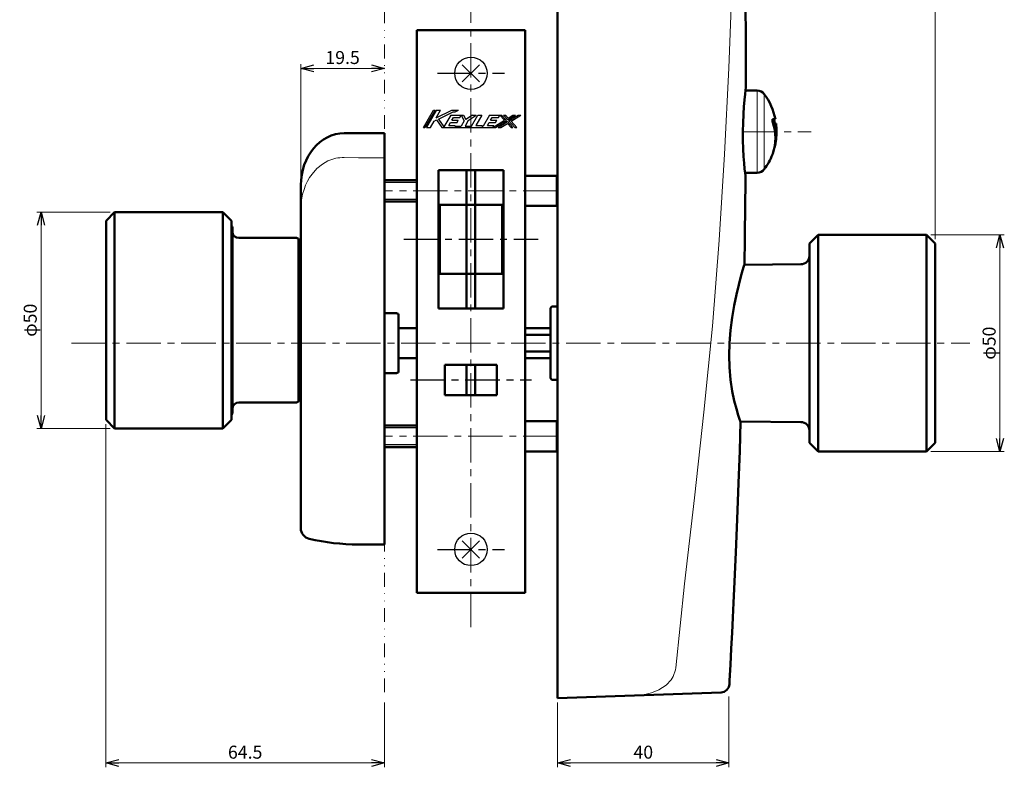
# Model space of a CAD drawing. Units: millimetres. Extents: x -360 to 392, y -281 to 282.
# Drawn here: x -68 to 159, y -160 to 13 of the extents above; entities that cross this region are included whole.
import ezdxf

# ---------------------------------------------------------------- set-up
doc = ezdxf.new("R2010")
doc.units = ezdxf.units.MM
doc.header["$LTSCALE"] = 0.25
doc.linetypes.add('CENTER', pattern=[50.8, 31.75, -6.35, 6.35, -6.35])
doc.linetypes.add('DIVIDE', pattern=[31.75, 12.7, -6.35, 0, -6.35, 0, -6.35])
doc.layers.add('Layer0016', color=7, linetype='Continuous')
doc.styles.add('dcStyle0', font='HGRSMP.TTF', dxfattribs={"width": 0.693989})
doc.dimstyles.new('dc_Rotated', dxfattribs={"dimtxt": 3, "dimasz": 3.000002, "dimexe": 2, "dimexo": 1, "dimgap": 2, "dimtad": 3, "dimdsep": 46, "dimtxsty": 'dcStyle0', "dimblk1": 'OPEN30', "dimblk2": 'OPEN30', "dimsah": 1, "dimcen": 0.09, "dimclrd": 4, "dimclre": 4, "dimclrt": 2, "dimadec": 0, "dimazin": 2, "dimtfac": 1, "dimtdec": 4, "dimtmove": 0, "dimatfit": 3, "dimfxl": 1, "dimarcsym": 0})

# ---------------------------------------------------------------- blocks, each defined once
blk = doc.blocks.new('_OPEN30')
at = {"color": 0, "linetype": 'ByBlock', "lineweight": -2}
for p, q in [((-1, 0.267949), (0, 0)), ((0, 0), (-1, -0.267949)), ((0, 0), (-1, 0))]:
    blk.add_line(p, q, dxfattribs=at)
blk = doc.blocks.new('*D48')
at = {"layer": 'Layer0016', "color": 4, "linetype": 'Continuous', "lineweight": 13}
for p, q in [((95.65, -143.17), (95.65, -159.55)), ((56.04, -144.55), (56.04, -159.55)), ((56.04, -158.55), (95.65, -158.55))]:
    blk.add_line(p, q, dxfattribs=at)
at = {"layer": 'Layer0016', "color": 4, "xscale": 3.000002807615286, "yscale": 2.999989368223643}
for p, rotation in [((56.04, -158.55), 180), ((95.65, -158.55), 360)]:
    blk.add_blockref('_OPEN30', p, dxfattribs=dict(at, rotation=rotation))
at = {"layer": 'Layer0016', "color": 2, "insert": (75.85, -157.55), "char_height": 3, "width": 9.75, "attachment_point": 8, "style": 'dcStyle0'}
blk.add_mtext('\\T1.00;40', dxfattribs=at)
blk = doc.blocks.new('*D49')
at = {"layer": 'Layer0016', "color": 4, "linetype": 'Continuous', "lineweight": 13}
for p, q in [((-3.26, -24.05), (-3.26, 2.95)), ((-3.26, 1.95), (16.04, 1.95))]:
    blk.add_line(p, q, dxfattribs=at)
at = {"layer": 'Layer0016', "color": 4, "xscale": 3.000002807615286, "yscale": 2.999989368223643}
for p, rotation in [((-3.26, 1.95), 180), ((16.04, 1.95), 360)]:
    blk.add_blockref('_OPEN30', p, dxfattribs=dict(at, rotation=rotation))
at = {"layer": 'Layer0016', "color": 2, "insert": (6.39, 2.95), "char_height": 3, "width": 15.75, "attachment_point": 8, "style": 'dcStyle0'}
blk.add_mtext('\\T1.00;19.5', dxfattribs=at)
blk = doc.blocks.new('*D68')
at = {"layer": 'Layer0016', "color": 4, "linetype": 'Continuous', "lineweight": 13}
for p, q in [((-48.26, -80.25), (-48.26, -159.55)), ((16.04, -144.55), (16.04, -159.55)), ((-48.26, -158.55), (16.04, -158.55))]:
    blk.add_line(p, q, dxfattribs=at)
at = {"layer": 'Layer0016', "color": 4, "xscale": 3.000002807615286, "yscale": 2.999989368223643}
for p, rotation in [((-48.26, -158.55), 180), ((16.04, -158.55), 360)]:
    blk.add_blockref('_OPEN30', p, dxfattribs=dict(at, rotation=rotation))
at = {"layer": 'Layer0016', "color": 2, "insert": (-16.11, -157.55), "char_height": 3, "width": 15.75, "attachment_point": 8, "style": 'dcStyle0'}
blk.add_mtext('\\T1.00;64.5', dxfattribs=at)
blk = doc.blocks.new('*D69')
at = {"layer": 'Layer0016', "color": 4, "linetype": 'Continuous', "lineweight": 13}
for p, q in [((-47.26, -31.25), (-64.26, -31.25)), ((-63.26, -81.25), (-63.26, -31.25)), ((-47.26, -81.25), (-64.26, -81.25))]:
    blk.add_line(p, q, dxfattribs=at)
at = {"layer": 'Layer0016', "color": 4, "xscale": 3.000002807615286, "yscale": 2.999989368223643}
for p, rotation in [((-63.26, -31.25), 90), ((-63.26, -81.25), 270)]:
    blk.add_blockref('_OPEN30', p, dxfattribs=dict(at, rotation=rotation))
at = {"layer": 'Layer0016', "color": 2, "insert": (-64.26, -56.25), "char_height": 3, "width": 12.75, "attachment_point": 8, "rotation": 90, "style": 'dcStyle0'}
blk.add_mtext('\\T1.00;φ50', dxfattribs=at)
blk = doc.blocks.new('*D72')
at = {"layer": 'Layer0016', "color": 4, "linetype": 'Continuous', "lineweight": 13}
for p, q in [((56.04, 187.45), (56.04, 210.45)), ((56.04, 209.45), (143.24, 209.45)), ((143.24, -37.55), (143.24, 210.45))]:
    blk.add_line(p, q, dxfattribs=at)
at = {"layer": 'Layer0016', "color": 4, "xscale": 3.000002807615286, "yscale": 2.999989368223643}
for p, rotation in [((56.04, 209.45), 180), ((143.24, 209.45), 360)]:
    blk.add_blockref('_OPEN30', p, dxfattribs=dict(at, rotation=rotation))
at = {"layer": 'Layer0016', "color": 2, "insert": (99.64, 210.45), "char_height": 3, "width": 9.75, "attachment_point": 8, "style": 'dcStyle0'}
blk.add_mtext('\\T1.00;87', dxfattribs=at)
blk = doc.blocks.new('*D73')
at = {"layer": 'Layer0016', "color": 4, "linetype": 'Continuous', "lineweight": 13}
for p, q in [((142.24, -36.55), (159.24, -36.55)), ((158.24, -86.55), (158.24, -36.55)), ((142.24, -86.55), (159.24, -86.55))]:
    blk.add_line(p, q, dxfattribs=at)
at = {"layer": 'Layer0016', "color": 4, "xscale": 3.000002807615286, "yscale": 2.999989368223643}
for p, rotation in [((158.24, -36.55), 90), ((158.24, -86.55), 270)]:
    blk.add_blockref('_OPEN30', p, dxfattribs=dict(at, rotation=rotation))
at = {"layer": 'Layer0016', "color": 2, "insert": (157.24, -61.55), "char_height": 3, "width": 12.75, "attachment_point": 8, "rotation": 90, "style": 'dcStyle0'}
blk.add_mtext('\\T1.00;φ50', dxfattribs=at)

msp = doc.modelspace()

# ---------------------------------------------------------------- linework, layer by layer
at = {"layer": 'Layer0016', "color": 4, "linetype": 'CENTER', "lineweight": 13}
for p, q in [((36.044, -127.199), (36.044, 194.351)), ((98.873, -12.694), (114.644, -12.694)), ((56.044, -26.349), (16.044, -26.349)), ((-56.256, -61.549), (151.244, -61.549)), ((56.044, -83.049), (16.044, -83.049))]:
    msp.add_line(p, q, dxfattribs=at)
at = {"layer": 'Layer0016', "color": 4, "linetype": 'DIVIDE', "lineweight": 13}
msp.add_line((16.044, 186.451), (16.044, -143.549), dxfattribs=at)
at = {"layer": 'Layer0016', "color": 3, "linetype": 'Continuous', "lineweight": 50}
for p, q in [((56.044, 186.451), (56.044, -143.549)), ((99.512, 9.739), (99.475, 15.941)), ((23.544, 10.801), (48.544, 10.801)), ((23.544, 10.801), (23.544, -119.199)), ((48.544, 10.801), (48.544, -119.199)), ((99.533, 4.048), (99.512, 9.739)), ((99.542, -1.062), (99.533, 4.048)), ((99.518, -2.471), (99.543, -2.267)), ((99.542, -2.267), (99.542, -1.062)), ((99.234, -5.306), (99.354, -4.02)), ((99.354, -4.02), (99.452, -3.065)), ((102.18, -3.194), (99.438, -3.194)), ((99.452, -3.065), (99.518, -2.471)), ((99.109, -6.877), (99.234, -5.306)), ((99.227, -5.394), (99.109, -6.888)), ((98.914, -10.619), (98.997, -8.671)), ((98.998, -8.681), (98.915, -10.628)), ((98.997, -8.671), (99.109, -6.877)), ((99.109, -6.888), (98.998, -8.681)), ((98.872, -12.649), (98.914, -10.619)), ((98.915, -10.628), (98.873, -12.655)), ((105.662, -10.072), (105.669, -9.945)), ((105.674, -10.23), (105.662, -10.072)), ((105.669, -9.945), (105.693, -9.856)), ((105.704, -10.401), (105.674, -10.23)), ((105.693, -9.856), (105.731, -9.812)), ((105.749, -10.558), (105.704, -10.401)), ((105.731, -9.812), (105.749, -9.808)), ((105.749, -9.808), (106.013, -9.808)), ((105.902, -10.908), (105.903, -10.866)), ((105.903, -10.956), (105.902, -10.908)), ((105.903, -10.866), (105.908, -10.834)), ((105.908, -11.008), (105.903, -10.956)), ((105.908, -10.834), (105.916, -10.814)), ((105.916, -11.06), (105.908, -11.008)), ((105.916, -10.814), (105.925, -10.808)), ((105.925, -11.108), (105.916, -11.06)), ((105.925, -10.808), (106.522, -10.808)), ((106.013, -9.808), (106.207, -9.808)), ((106.207, -9.808), (106.319, -9.808)), ((106.319, -9.808), (106.357, -9.808)), ((6.744, -13.049), (16.044, -13.049)), ((16.044, -13.049), (16.044, -108.049)), ((98.879, -14.679), (98.872, -12.649)), ((98.933, -16.628), (98.879, -14.679)), ((99.024, -18.423), (98.933, -16.628)), ((105.663, -17.966), (105.669, -17.947)), ((105.669, -17.947), (105.693, -17.879)), ((105.693, -17.879), (105.731, -17.769)), ((105.731, -17.769), (105.749, -17.718)), ((106.146, -16.268), (106.202, -16.268)), ((106.157, -16.168), (106.225, -16.168)), ((99.14, -19.995), (99.024, -18.423)), ((99.258, -21.282), (99.14, -19.995)), ((28.544, -21.549), (28.544, -53.549)), ((43.544, -21.549), (28.544, -21.549)), ((35.044, -21.549), (35.044, -53.549)), ((37.044, -21.549), (37.044, -53.549)), ((43.544, -21.549), (43.544, -53.549)), ((99.36, -22.237), (99.258, -21.282)), ((99.355, -22.194), (102.18, -22.194)), ((99.431, -22.832), (99.36, -22.237)), ((48.544, -22.849), (55.744, -22.849)), ((56.044, -23.149), (55.744, -22.849)), ((99.457, -23.038), (99.431, -22.832)), ((99.441, -24.885), (99.457, -23.037)), ((-3.256, -25.049), (-3.256, -104.305)), ((43.544, -29.549), (28.544, -29.549)), ((28.844, -29.549), (28.844, -45.549)), ((43.244, -29.549), (43.244, -45.549)), ((56.044, -29.549), (55.744, -29.849)), ((-46.256, -31.245), (-48.256, -33.245)), ((-46.256, -31.245), (-21.256, -31.245)), ((-46.256, -81.245), (-46.256, -31.245)), ((-21.256, -31.245), (-19.256, -33.245)), ((-21.256, -31.245), (-21.256, -81.245)), ((55.744, -29.849), (48.544, -29.849)), ((-48.256, -79.245), (-48.256, -33.245)), ((-19.256, -79.245), (-19.256, -33.245)), ((-19.056, -77.545), (-19.056, -34.945)), ((-17.556, -37.245), (-4.256, -37.245)), ((-3.756, -37.745), (-3.756, -74.745)), ((116.244, -36.549), (114.244, -38.549)), ((114.244, -84.549), (114.244, -38.549)), ((141.244, -36.549), (116.244, -36.549)), ((116.244, -36.549), (116.244, -86.549)), ((141.244, -86.549), (141.244, -36.549)), ((141.244, -36.549), (143.244, -38.549)), ((143.244, -84.549), (143.244, -38.549)), ((-3.256, -40.157), (-3.756, -40.14)), ((99.23, -41.762), (99.272, -38.972)), ((99.204, -43.36), (99.23, -41.762)), ((98.404, -46.181), (98.794, -44.748)), ((98.794, -44.748), (99.071, -43.765)), ((99.071, -43.765), (99.194, -43.335)), ((112.265, -43.319), (99.16, -43.453)), ((43.544, -45.549), (28.544, -45.549)), ((97.911, -48.096), (98.404, -46.181)), ((97.379, -50.333), (97.911, -48.096)), ((96.846, -52.876), (97.379, -50.333)), ((43.544, -53.549), (28.544, -53.549)), ((54.444, -53.549), (54.444, -69.549)), ((54.944, -53.049), (56.044, -53.049)), ((96.387, -55.591), (96.846, -52.876)), ((16.044, -54.649), (18.844, -54.649)), ((19.344, -55.149), (19.344, -67.949)), ((96.012, -58.566), (96.387, -55.591)), ((19.344, -58.049), (23.544, -58.049)), ((48.544, -58.049), (54.444, -58.049)), ((95.774, -61.549), (96.012, -58.566)), ((48.544, -59.612), (54.444, -59.612)), ((54.444, -63.485), (48.544, -63.485)), ((95.687, -64.384), (95.774, -61.549)), ((23.544, -65.049), (19.344, -65.049)), ((54.444, -65.049), (48.544, -65.049)), ((95.744, -67.081), (95.687, -64.384)), ((30.044, -66.549), (30.044, -73.549)), ((42.044, -66.549), (30.044, -66.549)), ((35.044, -66.549), (35.044, -73.549)), ((37.044, -66.549), (37.044, -73.549)), ((42.044, -66.549), (42.044, -73.549)), ((95.992, -70.027), (95.744, -67.081)), ((18.844, -68.449), (16.044, -68.449)), ((56.044, -70.049), (54.944, -70.049)), ((96.393, -72.621), (95.992, -70.027)), ((-3.256, -72.334), (-3.756, -72.351)), ((96.876, -74.887), (96.393, -72.621)), ((42.044, -73.549), (30.044, -73.549)), ((97.36, -76.733), (96.876, -74.887)), ((-4.256, -75.245), (-17.556, -75.245)), ((97.787, -78.155), (97.36, -76.733)), ((-48.256, -79.245), (-46.256, -81.245)), ((-21.256, -81.245), (-19.256, -79.245)), ((48.544, -79.549), (55.744, -79.549)), ((56.044, -79.849), (55.744, -79.549)), ((98.108, -79.133), (97.787, -78.155)), ((98.301, -79.696), (98.108, -79.133)), ((-46.256, -81.245), (-21.256, -81.245)), ((98.12, -86.442), (98.34, -79.747)), ((98.281, -79.635), (112.265, -79.778)), ((98.32, -79.747), (98.301, -79.696)), ((56.044, -86.249), (55.744, -86.549)), ((116.244, -86.549), (114.244, -84.549)), ((143.244, -84.549), (141.244, -86.549)), ((55.744, -86.549), (48.544, -86.549)), ((97.851, -93.927), (98.12, -86.442)), ((141.244, -86.549), (116.244, -86.549)), ((97.526, -102.214), (97.851, -93.927)), ((97.203, -109.881), (97.526, -102.214)), ((16.044, -108.049), (10.044, -108.049)), ((96.826, -118.293), (97.203, -109.881)), ((48.544, -119.199), (23.544, -119.199)), ((96.674, -121.558), (96.826, -118.293)), ((96.514, -124.944), (96.674, -121.558)), ((96.344, -128.458), (96.514, -124.944)), ((96.164, -132.107), (96.344, -128.458)), ((95.975, -135.872), (96.164, -132.107)), ((95.785, -139.503), (95.975, -135.872)), ((95.574, -141.033), (95.736, -140.354)), ((95.736, -140.354), (95.785, -139.503)), ((93.81, -142.23), (56.044, -143.549)), ((93.81, -142.23), (94.505, -142.08)), ((94.505, -142.08), (95.141, -141.66)), ((95.141, -141.66), (95.574, -141.033))]:
    msp.add_line(p, q, dxfattribs=at)
at = {"layer": 'Layer0016', "color": 4, "linetype": 'Continuous', "lineweight": 13}
for p, q in [((96.4, 21.865), (95.606, 1.978)), ((95.606, 1.978), (94.599, -17.9)), ((102.18, -22.194), (102.18, -3.194)), ((103.79, -4.008), (103.79, -21.381)), ((106.202, -10.908), (106.203, -10.866)), ((106.203, -10.956), (106.202, -10.908)), ((106.203, -10.866), (106.208, -10.834)), ((106.208, -11.008), (106.203, -10.956)), ((106.208, -10.834), (106.216, -10.814)), ((106.216, -11.06), (106.208, -11.008)), ((106.216, -10.814), (106.225, -10.808)), ((106.225, -11.108), (106.216, -11.06)), ((94.599, -17.9), (93.373, -37.777)), ((106.202, -16.268), (106.203, -16.261)), ((106.203, -16.261), (106.208, -16.241)), ((106.208, -16.241), (106.216, -16.209)), ((106.216, -16.209), (106.225, -16.168)), ((1.723, -20.178), (0.452, -21.212)), ((3.003, -19.45), (1.723, -20.178)), ((10.044, -18.693), (6.744, -18.649)), ((16.044, -18.693), (10.044, -18.693)), ((-0.664, -22.471), (-1.222, -23.279)), ((0.452, -21.212), (-0.664, -22.471)), ((-1.714, -24.137), (-2.144, -25.052)), ((-1.222, -23.279), (-1.714, -24.137)), ((55.744, -29.849), (55.744, -22.849)), ((-2.503, -26.005), (-2.831, -27.14)), ((-2.144, -25.052), (-2.503, -26.005)), ((-3.252, -30.646), (-3.256, -30.743)), ((93.373, -37.777), (91.83, -57.631)), ((91.83, -57.631), (89.874, -77.488)), ((55.744, -86.549), (55.744, -79.549)), ((89.874, -77.488), (87.651, -97.318)), ((87.651, -97.318), (85.407, -117.146)), ((85.407, -117.146), (83.38, -136.571)), ((82.755, -138.588), (82.304, -139.315)), ((83.302, -137.058), (82.755, -138.588)), ((83.38, -136.571), (83.302, -137.058)), ((81.169, -140.54), (79.454, -141.678)), ((82.304, -139.315), (81.169, -140.54)), ((75.915, -142.775), (74.457, -142.906)), ((77.754, -142.363), (75.915, -142.775)), ((79.454, -141.678), (77.754, -142.363))]:
    msp.add_line(p, q, dxfattribs=at)
at = {"layer": 'Layer0016', "color": 4, "linetype": 'Continuous', "lineweight": 25}
for p, q in [((38.044, 2.801), (34.044, -1.199)), ((34.044, 2.801), (38.044, -1.199)), ((25.053, -11.699), (27.373, -7.699)), ((27.743, -7.699), (25.423, -11.699)), ((28.113, -7.699), (25.793, -11.699)), ((27.373, -7.699), (27.743, -7.699)), ((27.994, -9.499), (29.038, -7.699)), ((27.994, -9.499), (31.613, -7.699)), ((28.113, -7.699), (29.038, -7.699)), ((28.541, -9.763), (31.933, -8.076)), ((31.373, -8.899), (29.807, -11.599)), ((31.373, -8.899), (34.317, -8.899)), ((31.613, -7.699), (33.171, -7.699)), ((31.933, -8.076), (32.413, -8.076)), ((32.413, -8.076), (33.171, -7.699)), ((33.495, -9.379), (33.773, -8.899)), ((33.773, -8.899), (34.453, -10.179)), ((34.317, -8.899), (34.848, -9.899)), ((36.373, -8.899), (34.848, -9.899)), ((35.428, -10.092), (37.249, -8.899)), ((36.173, -11.379), (37.612, -8.899)), ((36.373, -8.899), (37.249, -8.899)), ((38.537, -8.899), (37.191, -11.219)), ((37.612, -8.899), (38.537, -8.899)), ((40.293, -8.899), (38.855, -11.379)), ((40.293, -8.899), (43.133, -8.899)), ((42.415, -9.379), (42.693, -8.899)), ((42.693, -8.899), (43.784, -10.055)), ((43.133, -8.899), (44.288, -10.124)), ((43.573, -8.899), (44.013, -8.899)), ((43.573, -8.899), (44.568, -9.954)), ((44.013, -8.899), (44.623, -9.547)), ((44.568, -9.954), (46.311, -8.899)), ((44.623, -9.547), (45.693, -8.899)), ((44.793, -10.192), (46.929, -8.899)), ((45.297, -10.261), (47.547, -8.899)), ((45.693, -8.899), (46.311, -8.899)), ((46.929, -8.899), (47.547, -8.899)), ((26.718, -11.699), (27.557, -10.252)), ((27.557, -10.252), (28.107, -9.979)), ((28.107, -9.979), (29.293, -11.699)), ((28.541, -9.763), (29.807, -11.599)), ((30.953, -11.219), (31.347, -10.539)), ((30.953, -11.219), (32.428, -11.219)), ((31.347, -10.539), (32.822, -10.539)), ((31.625, -10.059), (32.02, -9.379)), ((31.625, -10.059), (33.1, -10.059)), ((32.02, -9.379), (33.495, -9.379)), ((32.335, -11.379), (32.428, -11.219)), ((32.822, -10.539), (33.1, -10.059)), ((34.453, -10.179), (33.757, -11.379)), ((35.428, -10.092), (34.682, -11.379)), ((37.191, -11.219), (38.653, -11.219)), ((38.653, -11.219), (38.56, -11.379)), ((39.873, -11.219), (40.267, -10.539)), ((39.873, -11.219), (41.348, -11.219)), ((40.267, -10.539), (41.742, -10.539)), ((40.545, -10.059), (40.94, -9.379)), ((40.545, -10.059), (42.02, -10.059)), ((40.94, -9.379), (42.415, -9.379)), ((41.069, -11.699), (43.784, -10.055)), ((41.069, -11.699), (41.348, -11.219)), ((41.687, -11.699), (44.288, -10.124)), ((41.742, -10.539), (42.02, -10.059)), ((42.305, -11.699), (44.513, -10.362)), ((42.923, -11.699), (44.457, -10.769)), ((44.457, -10.769), (45.333, -11.699)), ((44.513, -10.362), (45.754, -11.679)), ((44.793, -10.192), (46.213, -11.699)), ((45.297, -10.261), (46.653, -11.699)), ((25.053, -11.699), (25.423, -11.699)), ((25.793, -11.699), (26.718, -11.699)), ((29.293, -11.699), (41.687, -11.699)), ((32.335, -11.379), (33.757, -11.379)), ((34.682, -11.379), (36.173, -11.379)), ((38.56, -11.379), (38.855, -11.379)), ((42.305, -11.699), (42.923, -11.699)), ((45.333, -11.699), (45.733, -11.699)), ((46.213, -11.699), (46.653, -11.699)), ((16.044, -24.349), (23.544, -24.349)), ((23.544, -28.349), (16.044, -28.349)), ((16.044, -81.049), (23.544, -81.049)), ((23.544, -85.049), (16.044, -85.049)), ((34.044, -107.199), (38.044, -111.199)), ((38.044, -107.199), (34.044, -111.199))]:
    msp.add_line(p, q, dxfattribs=at)
at = {"layer": 'Layer0016', "color": 4, "linetype": 'CENTER', "lineweight": 25}
for p, q in [((28.294, 0.801), (43.794, 0.801)), ((20.544, -37.549), (51.544, -37.549)), ((22.044, -70.049), (50.044, -70.049)), ((28.294, -109.199), (43.794, -109.199))]:
    msp.add_line(p, q, dxfattribs=at)
at = {"layer": 'Layer0016', "color": 2, "linetype": 'Continuous', "lineweight": 50}
for p, q in [((16.044, -23.849), (23.544, -23.849)), ((23.544, -28.849), (16.044, -28.849)), ((16.044, -80.549), (23.544, -80.549)), ((23.544, -85.549), (16.044, -85.549))]:
    msp.add_line(p, q, dxfattribs=at)
at = {"layer": 'Layer0016', "color": 4, "linetype": 'Continuous', "lineweight": 25}
for centre in [(36.044, 0.801), (36.044, -109.199)]:
    msp.add_circle(centre, 3.75, dxfattribs=at)
at = {"layer": 'Layer0016', "color": 3, "linetype": 'Continuous', "lineweight": 50}
for centre, radius, start, end in [((102.18, -5.194), 2, 36.38587, 90), ((92.002, -12.694), 14.643, 11.36973, 36.38587), ((95.515, -14.138), 10.843, 340.71973, 19.28034), ((91.702, -12.694), 14.643, 7.40323, 11.36973), ((92.002, -12.694), 14.643, 0, 7.40323), ((92.002, -12.694), 14.643, 345.87469, 0), ((92.002, -12.694), 14.643, 323.61413, 338.90074), ((102.18, -20.194), 2, 270, 323.61413), ((-2433.698, -1.578), 2533.246, 359.154212, 359.472854), ((-20.056, -34.945), 1, 0, 36.8699), ((-17.556, -35.745), 1.5, 180, 270), ((-4.256, -37.745), 0.5, 0, 90), ((112.244, -41.319), 2, 270.58763, 0), ((54.944, -53.549), 0.5, 90, 180), ((18.844, -55.149), 0.5, 0, 90), ((18.844, -67.949), 0.5, 270, 0), ((54.944, -69.549), 0.5, 180, 270), ((-4.256, -74.745), 0.5, 270, 0), ((-17.556, -76.745), 1.5, 90, 180), ((-20.056, -77.545), 1, 323.1301, 0), ((112.244, -81.778), 2, 0, 89.41237), ((-0.756, -104.305), 2.5, 180.01454, 256.85781), ((10.044, -58.049), 50, 256.85781, 270)]:
    msp.add_arc(centre, radius, start, end, dxfattribs=at)
at = {"layer": 'Layer0016', "color": 4, "linetype": 'Continuous', "lineweight": 13}
for centre, radius, start, end in [((95.594, -13.638), 10.928, 346.61318, 13.38682), ((6.594, -27.089), 8.441, 88.98083, 115.17821), ((11.701, -30.663), 14.953, 166.3718, 179.9351)]:
    msp.add_arc(centre, radius, start, end, dxfattribs=at)
at = {"layer": 'Layer0016', "color": 3, "linetype": 'Continuous', "lineweight": 50}
msp.add_ellipse((6.744, -25.049), major_axis=(0, -12), ratio=0.8333333, start_param=3.1415927, end_param=4.712389, dxfattribs=at)

# ---------------------------------------------------------------- dimensions: what is measured, and where the dimension line sits
at = {"layer": 'Layer0016', "linetype": 'Continuous', "lineweight": 13}
for base, p1, p2, text, override, picture, middle in [((143.244, 209.451), (56.044, 186.451), (143.244, -38.549), '87', {"dimtxt": 3, "dimasz": 3.000002, "dimexe": 1, "dimexo": 1, "dimgap": 1, "dimtad": 3, "dimtih": 0, "dimtoh": 0, "dimdec": 2, "dimzin": 8, "dimtxsty": 'dcStyle0', "dimblk1": 'OPEN30', "dimblk2": 'OPEN30', "dimsah": 1, "dimclrd": 4, "dimclre": 4, "dimclrt": 2, "dimazin": 2, "dimtofl": 1, "dimtolj": 0, "dimtzin": 8, "dimarcsym": 1}, '*D72', (99.644, 209.451)), ((16.044, 1.951), (-3.256, -25.049), (16.044, 1.951), '19.5', {"dimtxt": 3, "dimasz": 3.000002, "dimexe": 1, "dimexo": 1, "dimgap": 1, "dimtad": 3, "dimtih": 0, "dimtoh": 0, "dimdec": 2, "dimzin": 8, "dimtxsty": 'dcStyle0', "dimblk1": 'OPEN30', "dimblk2": 'OPEN30', "dimsah": 1, "dimse2": 1, "dimclrd": 4, "dimclre": 4, "dimclrt": 2, "dimazin": 2, "dimtofl": 1, "dimtolj": 0, "dimtzin": 8, "dimarcsym": 1}, '*D49', (6.394, 1.951)), ((16.044, -158.549), (-48.256, -79.245), (16.044, -143.549), '64.5', {"dimtxt": 3, "dimasz": 3.000002, "dimexe": 1, "dimexo": 1, "dimgap": 1, "dimtad": 3, "dimtih": 0, "dimtoh": 0, "dimdec": 2, "dimzin": 8, "dimtxsty": 'dcStyle0', "dimblk1": 'OPEN30', "dimblk2": 'OPEN30', "dimsah": 1, "dimclrd": 4, "dimclre": 4, "dimclrt": 2, "dimazin": 2, "dimtofl": 1, "dimtolj": 0, "dimtzin": 8, "dimarcsym": 1}, '*D68', (-16.106, -158.549)), ((95.646, -158.549), (56.044, -143.549), (95.646, -142.166), '40', {"dimtxt": 3, "dimasz": 3.000002, "dimexe": 1, "dimexo": 1, "dimgap": 1, "dimtad": 3, "dimtih": 0, "dimtoh": 0, "dimdec": 2, "dimzin": 8, "dimtxsty": 'dcStyle0', "dimblk1": 'OPEN30', "dimblk2": 'OPEN30', "dimsah": 1, "dimclrd": 4, "dimclre": 4, "dimclrt": 2, "dimazin": 2, "dimtofl": 1, "dimtolj": 0, "dimtzin": 8, "dimarcsym": 1}, '*D48', (75.845, -158.549))]:
    dim = msp.add_linear_dim(base=base, p1=p1, p2=p2, text=text, dimstyle='dc_Rotated', override=override, dxfattribs=at)
    dim.commit()
    dim.dimension.update_dxf_attribs({"geometry": picture, "text_midpoint": middle, "dimtype": 160})
for base, p1, p2, picture, middle in [((-63.256, -31.245), (-46.256, -81.245), (-46.256, -31.245), '*D69', (-63.256, -56.245)), ((158.244, -36.549), (141.244, -86.549), (141.244, -36.549), '*D73', (158.244, -61.549))]:
    dim = msp.add_linear_dim(base=base, p1=p1, p2=p2, angle=90, text='φ<>', dimstyle='dc_Rotated', override={"dimtxt": 3, "dimasz": 3.000002, "dimexe": 1, "dimexo": 1, "dimgap": 1, "dimtad": 3, "dimtih": 0, "dimtoh": 0, "dimdec": 2, "dimzin": 8, "dimtxsty": 'dcStyle0', "dimblk1": 'OPEN30', "dimblk2": 'OPEN30', "dimsah": 1, "dimclrd": 4, "dimclre": 4, "dimclrt": 2, "dimazin": 2, "dimtofl": 1, "dimtolj": 0, "dimtzin": 8, "dimarcsym": 1}, dxfattribs=at)
    dim.commit()
    dim.dimension.update_dxf_attribs({"geometry": picture, "text_midpoint": middle, "dimtype": 160})

doc.saveas('drawing.dxf')
